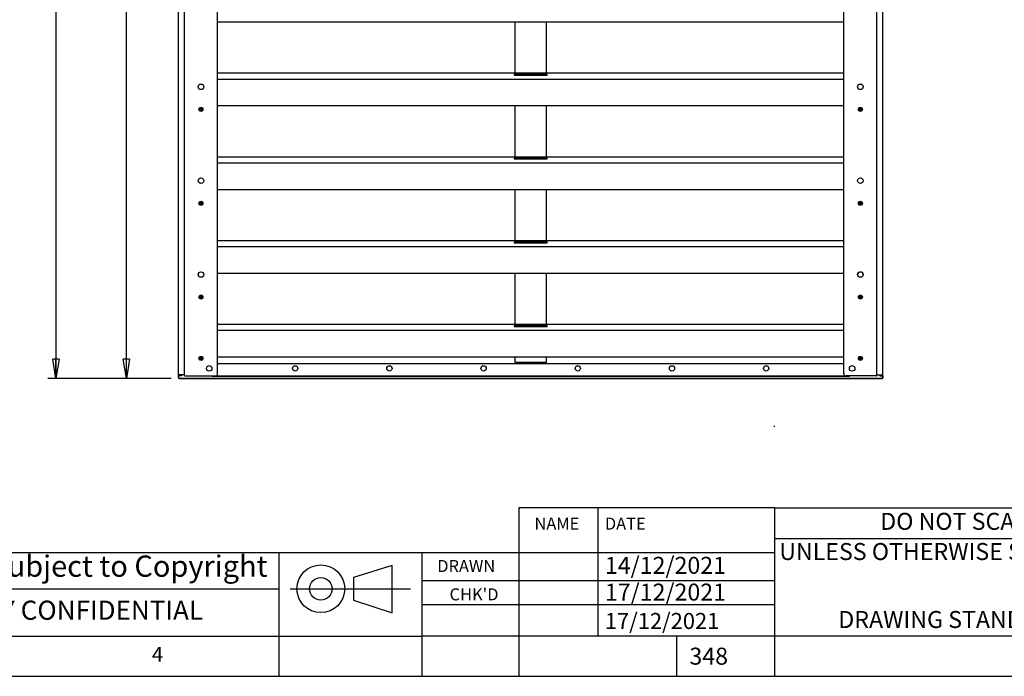
# Model space of a CAD drawing. Extents: x 5 to 415, y 5 to 292.
# Drawn here: x 168 to 290, y 5 to 87 of the extents above; entities that cross this region are included whole.
import ezdxf

# ---------------------------------------------------------------- set-up
doc = ezdxf.new("R2010")
doc.units = 0
doc.linetypes.add('SLD-CENTER', pattern=[19.05, 15.24, -1.27, 1.27, -1.27])
doc.linetypes.add('SLD-SOLID', pattern=[0])
doc.layers.get('0').update_dxf_attribs({"linetype": 'CONTINUOUS'})
doc.styles.add('SLDTEXTSTYLE0', font='TXT', dxfattribs={"width": 0.75})
doc.styles.add('SLDTEXTSTYLE2', font='TXT', dxfattribs={"width": 0.7})
doc.dimstyles.new('SLDDIMSTYLE0', dxfattribs={"dimtxt": 2.38125, "dimasz": 2.38125, "dimexe": 0, "dimexo": 0.0625, "dimgap": 0.595312, "dimtad": 1, "dimdec": 0, "dimlfac": 16, "dimrnd": 1e-09, "dimzin": 12, "dimtxsty": 'SLDTEXTSTYLE0', "dimblk1": 'CLOSED', "dimblk2": 'CLOSED', "dimsah": 1, "dimcen": 0.09, "dimazin": 3, "dimtfac": 1, "dimtdec": 0, "dimtofl": 0, "dimtmove": 0, "dimatfit": 3, "dimtolj": 1, "dimtzin": 12})

# ---------------------------------------------------------------- blocks, each defined once
blk = doc.blocks.new('SW_NOTE_0')
at = {"color": 0, "linetype": 'CONTINUOUS', "char_height": 2.1167, "attachment_point": 2, "style": 'SLDTEXTSTYLE0'}
for s, insert in [('UNLESS OTHERWISE SPECIFIED:DIMENSIONS', (28.41, 2.73)), ('DRAWING STANDARDS-2018-JC-0', (27.68, -5.74))]:
    blk.add_mtext(s, dxfattribs=dict(at, insert=insert))
blk = doc.blocks.new('_CLOSED')
at = {"color": 0, "linetype": 'BYBLOCK'}
for p, q in [((-1, 0.166667), (0, 0)), ((-1, 0.166667), (-1, -0.166667)), ((0, 0), (-1, -0.166667)), ((0, 0), (-1, 0))]:
    blk.add_line(p, q, dxfattribs=at)
blk = doc.blocks.new('_D')
at = {"color": 7, "linetype": 'SLD-SOLID'}
for p, q in [((186.21, 210.93), (180, 210.93)), ((181, 42.12), (181, 210.93)), ((186.56, 42.12), (180, 42.12))]:
    blk.add_line(p, q, dxfattribs=at)
at = {"color": 7, "linetype": 'SLD-SOLID', "xscale": 2.38125, "yscale": 2.38125}
for p, rotation in [((181, 210.93, -2.52), 90.0000000000004), ((181, 42.12, -2.52), 270.0000000000004)]:
    blk.add_blockref('_CLOSED', p, dxfattribs=dict(at, rotation=rotation))
at = {"color": 7, "linetype": 'SLD-SOLID', "insert": (177.93, 123.01), "char_height": 2.381, "attachment_point": 1, "rotation": 90, "style": 'SLDTEXTSTYLE0'}
blk.add_mtext('2701', dxfattribs=at)
blk = doc.blocks.new('_D_1')
at = {"color": 7, "linetype": 'SLD-SOLID'}
for p, q in [((229.74, 219.9), (171.21, 219.9)), ((172.21, 219.9), (172.21, 42.12)), ((186.56, 42.12), (171.21, 42.12))]:
    blk.add_line(p, q, dxfattribs=at)
at = {"color": 7, "linetype": 'SLD-SOLID', "xscale": 2.38125, "yscale": 2.38125}
for p, rotation in [((172.21, 219.9, -2.52), 90.0000000000004), ((172.21, 42.12, -2.52), 270.0000000000004)]:
    blk.add_blockref('_CLOSED', p, dxfattribs=dict(at, rotation=rotation))
at = {"color": 7, "linetype": 'SLD-SOLID', "insert": (169.14, 127.49), "char_height": 2.381, "attachment_point": 1, "rotation": 90, "style": 'SLDTEXTSTYLE0'}
blk.add_mtext('2845', dxfattribs=at)

msp = doc.modelspace()

# ---------------------------------------------------------------- linework, layer by layer
at = {"color": 7, "linetype": 'SLD-SOLID'}
for p, q in [((187.464, 42.556), (187.464, 204.306)), ((275.214, 42.556), (275.214, 204.306)), ((192.339, 42.681), (192.339, 202.931)), ((270.339, 42.681), (270.339, 202.931)), ((192.339, 86.556), (270.339, 86.556)), ((229.37, 86.556), (229.37, 80.181)), ((233.307, 80.181), (233.307, 86.556)), ((192.339, 80.181), (270.339, 80.181)), ((233.401, 80.014), (229.276, 80.014)), ((229.276, 80.014), (229.276, 79.903)), ((229.276, 79.903), (233.401, 79.903)), ((233.401, 79.903), (233.401, 80.014)), ((192.339, 76.119), (270.339, 76.119)), ((229.37, 76.119), (229.37, 69.744)), ((233.307, 69.744), (233.307, 76.119)), ((190.147, 75.683), (190.183, 75.643)), ((190.203, 75.704), (190.15, 75.694)), ((190.189, 75.612), (190.171, 75.56)), ((190.179, 75.552), (190.232, 75.563)), ((190.244, 75.777), (190.227, 75.725)), ((190.291, 75.738), (190.255, 75.779)), ((190.262, 75.553), (190.297, 75.512)), ((190.308, 75.514), (190.326, 75.566)), ((190.374, 75.739), (190.321, 75.728)), ((190.349, 75.586), (190.402, 75.597)), ((190.364, 75.679), (190.381, 75.731)), ((190.406, 75.607), (190.37, 75.648)), ((272.272, 75.683), (272.308, 75.643)), ((272.328, 75.704), (272.275, 75.694)), ((272.314, 75.612), (272.296, 75.56)), ((272.304, 75.552), (272.357, 75.563)), ((272.369, 75.777), (272.352, 75.725)), ((272.416, 75.738), (272.38, 75.779)), ((272.387, 75.553), (272.422, 75.512)), ((272.433, 75.514), (272.451, 75.566)), ((272.499, 75.739), (272.446, 75.728)), ((272.474, 75.586), (272.527, 75.597)), ((272.489, 75.679), (272.506, 75.731)), ((272.531, 75.607), (272.495, 75.648)), ((192.339, 69.744), (270.339, 69.744)), ((233.401, 69.576), (229.276, 69.576)), ((229.276, 69.576), (229.276, 69.466)), ((229.276, 69.466), (233.401, 69.466)), ((233.401, 69.466), (233.401, 69.576)), ((192.339, 65.681), (270.339, 65.681)), ((229.37, 65.681), (229.37, 59.306)), ((233.307, 59.306), (233.307, 65.681)), ((190.143, 63.97), (190.184, 63.934)), ((190.196, 63.998), (190.145, 63.98)), ((190.194, 63.904), (190.184, 63.851)), ((190.192, 63.844), (190.243, 63.861)), ((190.227, 64.075), (190.217, 64.021)), ((190.279, 64.043), (190.238, 64.078)), ((190.274, 63.855), (190.315, 63.82)), ((190.361, 64.054), (190.309, 64.037)), ((190.325, 63.823), (190.336, 63.877)), ((190.356, 63.9), (190.408, 63.918)), ((190.359, 63.994), (190.369, 64.047)), ((190.41, 63.928), (190.369, 63.964)), ((272.312, 63.976), (272.266, 63.946)), ((272.267, 63.936), (272.316, 63.911)), ((272.322, 64.059), (272.326, 64.004)), ((272.38, 64.04), (272.331, 64.065)), ((272.333, 63.885), (272.336, 63.831)), ((272.346, 63.826), (272.391, 63.856)), ((272.457, 64.072), (272.411, 64.042)), ((272.422, 63.858), (272.471, 63.833)), ((272.47, 64.013), (272.466, 64.067)), ((272.48, 63.839), (272.477, 63.894)), ((272.536, 63.962), (272.487, 63.987)), ((272.491, 63.922), (272.536, 63.952)), ((192.339, 59.306), (270.339, 59.306)), ((233.401, 59.139), (229.276, 59.139)), ((229.276, 59.139), (229.276, 59.028)), ((229.276, 59.028), (233.401, 59.028)), ((233.401, 59.028), (233.401, 59.139)), ((192.339, 55.244), (270.339, 55.244)), ((229.37, 55.244), (229.37, 48.869)), ((233.307, 48.869), (233.307, 55.244)), ((189.932, 55.065), (189.937, 55.122)), ((190.143, 52.273), (190.184, 52.237)), ((190.196, 52.301), (190.145, 52.284)), ((190.194, 52.208), (190.184, 52.154)), ((190.192, 52.147), (190.243, 52.165)), ((190.227, 52.378), (190.217, 52.325)), ((190.279, 52.346), (190.238, 52.382)), ((190.274, 52.159), (190.315, 52.123)), ((190.361, 52.358), (190.309, 52.34)), ((190.325, 52.127), (190.336, 52.18)), ((190.356, 52.204), (190.408, 52.221)), ((190.359, 52.297), (190.369, 52.351)), ((190.41, 52.232), (190.369, 52.268)), ((272.312, 52.28), (272.266, 52.25)), ((272.267, 52.239), (272.316, 52.215)), ((272.322, 52.362), (272.326, 52.308)), ((272.38, 52.344), (272.331, 52.368)), ((272.333, 52.189), (272.336, 52.134)), ((272.346, 52.129), (272.391, 52.159)), ((272.457, 52.376), (272.411, 52.346)), ((272.422, 52.161), (272.471, 52.137)), ((272.47, 52.316), (272.466, 52.371)), ((272.48, 52.143), (272.477, 52.197)), ((272.536, 52.266), (272.487, 52.29)), ((272.491, 52.225), (272.536, 52.255)), ((192.339, 48.869), (270.339, 48.869)), ((233.401, 48.701), (229.276, 48.701)), ((229.276, 48.701), (229.276, 48.591)), ((229.276, 48.591), (233.401, 48.591)), ((233.401, 48.591), (233.401, 48.701)), ((190.188, 44.651), (190.141, 44.624)), ((190.141, 44.613), (190.188, 44.586)), ((190.204, 44.733), (190.204, 44.678)), ((190.204, 44.559), (190.204, 44.504)), ((190.261, 44.711), (190.213, 44.738)), ((190.213, 44.499), (190.261, 44.526)), ((190.339, 44.738), (190.292, 44.711)), ((190.292, 44.526), (190.339, 44.499)), ((190.348, 44.678), (190.348, 44.733)), ((190.348, 44.504), (190.348, 44.559)), ((190.411, 44.624), (190.364, 44.651)), ((190.364, 44.586), (190.411, 44.613)), ((192.339, 44.806), (270.339, 44.806)), ((229.37, 44.806), (229.37, 44.15)), ((229.37, 44.15), (233.307, 44.15)), ((233.307, 44.15), (233.307, 44.806)), ((272.313, 44.651), (272.266, 44.624)), ((272.266, 44.613), (272.313, 44.586)), ((272.329, 44.733), (272.329, 44.678)), ((272.329, 44.559), (272.329, 44.504)), ((272.386, 44.711), (272.338, 44.738)), ((272.338, 44.499), (272.386, 44.526)), ((272.464, 44.738), (272.417, 44.711)), ((272.417, 44.526), (272.464, 44.499)), ((272.473, 44.678), (272.473, 44.733)), ((272.473, 44.504), (272.473, 44.559)), ((272.536, 44.624), (272.489, 44.651)), ((272.489, 44.586), (272.536, 44.613)), ((192.339, 43.962), (270.339, 43.962)), ((270.339, 43.931), (192.339, 43.931)), ((188.214, 42.556), (187.464, 42.556)), ((187.464, 42.494), (187.464, 42.556)), ((187.464, 42.431), (187.464, 42.494)), ((187.464, 42.494), (187.839, 42.494)), ((187.839, 42.431), (187.464, 42.431)), ((187.464, 42.212), (187.464, 42.431)), ((187.476, 42.212), (187.464, 42.212)), ((187.476, 42.431), (187.476, 42.212)), ((187.557, 42.131), (187.557, 42.119)), ((187.557, 42.131), (275.12, 42.131)), ((275.12, 42.119), (187.557, 42.119)), ((187.839, 42.494), (187.839, 42.556)), ((187.839, 42.494), (187.839, 42.431)), ((188.214, 42.494), (188.214, 42.556)), ((188.276, 42.431), (192.089, 42.431)), ((191.682, 42.415), (270.995, 42.415)), ((191.682, 42.415), (191.682, 42.403)), ((270.995, 42.403), (191.682, 42.403)), ((192.089, 42.431), (270.589, 42.431)), ((274.401, 42.431), (270.589, 42.431)), ((270.995, 42.415), (270.995, 42.403)), ((274.464, 42.556), (275.214, 42.556)), ((274.464, 42.494), (274.464, 42.556)), ((274.839, 42.494), (274.839, 42.556)), ((275.214, 42.494), (274.839, 42.494)), ((274.839, 42.494), (274.839, 42.431)), ((274.839, 42.431), (275.214, 42.431)), ((275.12, 42.131), (275.12, 42.119)), ((275.201, 42.212), (275.201, 42.431)), ((275.201, 42.212), (275.214, 42.212)), ((275.214, 42.494), (275.214, 42.556)), ((275.214, 42.431), (275.214, 42.494)), ((275.214, 42.431), (275.214, 42.212)), ((261.725, 36.129), (261.6, 36.129)), ((261.725, 25.989), (229.881, 25.989)), ((229.881, 25.989), (229.881, 5)), ((239.684, 25.989), (239.684, 9.991)), ((261.725, 25.989), (321.083, 25.989)), ((261.725, 5), (261.725, 25.989)), ((261.725, 22.174), (321.083, 22.174)), ((200, 20.396), (144.216, 20.396)), ((217.8, 20.396), (200, 20.396)), ((200, 5), (200, 20.396)), ((217.8, 20.396), (217.8, 5)), ((261.725, 20.396), (217.8, 20.396)), ((214.084, 18.802), (209.27, 17.311)), ((214.084, 12.898), (214.084, 18.802)), ((209.27, 17.311), (209.27, 14.503)), ((261.725, 16.906), (217.8, 16.906)), ((144.216, 15.907), (200, 15.907)), ((209.27, 14.503), (214.084, 12.898)), ((261.725, 13.907), (217.8, 13.907)), ((10, 10), (217.8, 10)), ((321.083, 9.991), (217.8, 9.991)), ((249.492, 9.991), (249.492, 5)), ((5, 5), (414.998, 5))]:
    msp.add_line(p, q, dxfattribs=at)
at = {"color": 8, "linetype": 'SLD-SOLID'}
for p, q in [((188.214, 42.556), (188.214, 204.181)), ((274.464, 42.556), (274.464, 204.181)), ((192.339, 79.431), (270.339, 79.431)), ((192.339, 68.994), (270.339, 68.994)), ((192.339, 58.556), (270.339, 58.556)), ((192.339, 48.119), (270.339, 48.119))]:
    msp.add_line(p, q, dxfattribs=at)
at = {"color": 7, "linetype": 'SLD-CENTER'}
msp.add_line((201.404, 15.907), (216.372, 15.907), dxfattribs=at)
at = {"color": 7, "linetype": 'SLD-SOLID', "flags": 128}
for points in [[(190.615, 55.123), (190.62, 55.065), (190.62, 55.052)], [(191.682, 42.403), (191.607, 42.41), (191.538, 42.431)], [(191.575, 42.431), (191.609, 42.423), (191.682, 42.415)], [(270.995, 42.415), (271.068, 42.423), (271.102, 42.431)], [(271.14, 42.431), (271.071, 42.41), (270.995, 42.403)]]:
    msp.add_lwpolyline(points, dxfattribs=at)
at = {"color": 7, "linetype": 'SLD-SOLID'}
for centre, radius in [((190.276, 78.458), 0.344), ((272.401, 78.458), 0.344), ((190.276, 75.645), 0.25), ((190.276, 75.645), 0.187), ((272.401, 75.645), 0.25), ((272.401, 75.645), 0.187), ((190.276, 66.761), 0.344), ((272.401, 66.761), 0.344), ((190.276, 63.949), 0.25), ((190.276, 63.949), 0.187), ((272.401, 63.949), 0.25), ((272.401, 63.949), 0.187), ((190.276, 55.065), 0.344), ((272.401, 55.065), 0.344), ((190.276, 52.253), 0.25), ((190.276, 52.253), 0.187), ((272.401, 52.253), 0.25), ((272.401, 52.253), 0.187), ((190.276, 44.619), 0.25), ((190.276, 44.619), 0.188), ((272.401, 44.619), 0.25), ((272.401, 44.619), 0.188), ((191.307, 43.369), 0.344), ((202.008, 43.369), 0.328), ((213.741, 43.369), 0.328), ((225.473, 43.369), 0.328), ((237.205, 43.369), 0.328), ((248.937, 43.369), 0.328), ((260.669, 43.369), 0.328), ((271.37, 43.369), 0.344), ((205.205, 15.907), 2.975), ((205.205, 15.907), 1.404)]:
    msp.add_circle(centre, radius, dxfattribs=at)
for centre, radius, start, end in [((190.151, 75.688), 0.00625, 101.35563, 221.35563), ((190.177, 75.558), 0.00625, 161.35563, 281.35563), ((190.159, 75.622), 0.0313, 341.35563, 41.35563), ((190.197, 75.735), 0.0313, 281.35563, 341.35563), ((190.238, 75.532), 0.0312, 41.35563, 101.35563), ((190.25, 75.775), 0.00625, 41.35563, 161.35563), ((190.314, 75.759), 0.0313, 221.35563, 281.35563), ((190.302, 75.516), 0.00625, 221.35563, 341.35563), ((190.355, 75.556), 0.0313, 101.35563, 161.35563), ((190.393, 75.669), 0.0313, 161.35563, 221.35563), ((190.375, 75.733), 0.00625, 341.35563, 101.35563), ((190.401, 75.603), 0.00625, 281.35563, 41.35563), ((272.276, 75.688), 0.00625, 101.35563, 221.35563), ((272.302, 75.558), 0.00625, 161.35563, 281.35563), ((272.284, 75.622), 0.0313, 341.35563, 41.35563), ((272.322, 75.735), 0.0313, 281.35563, 341.35563), ((272.363, 75.532), 0.0312, 41.35563, 101.35563), ((272.375, 75.775), 0.00625, 41.35563, 161.35563), ((272.439, 75.759), 0.0313, 221.35563, 281.35563), ((272.427, 75.516), 0.00625, 221.35563, 341.35563), ((272.48, 75.556), 0.0312, 101.35563, 161.35563), ((272.518, 75.669), 0.0312, 161.35563, 221.35563), ((272.5, 75.733), 0.00625, 341.35563, 101.35563), ((272.526, 75.603), 0.00625, 281.35563, 41.35563), ((190.147, 63.974), 0.00625, 108.94177, 228.94177), ((190.19, 63.85), 0.00625, 168.94177, 288.94177), ((190.163, 63.91), 0.0313, 348.94177, 48.94177), ((190.186, 64.027), 0.0313, 288.94177, 348.94177), ((190.233, 64.074), 0.00625, 48.94177, 168.94177), ((190.253, 63.832), 0.0313, 48.94177, 108.94177), ((190.299, 64.066), 0.0313, 228.94177, 288.94177), ((190.319, 63.824), 0.00625, 228.94177, 348.94177), ((190.366, 63.871), 0.0313, 108.94177, 168.94177), ((190.389, 63.988), 0.0312, 168.94177, 228.94177), ((190.363, 64.048), 0.00625, 348.94177, 108.94177), ((190.406, 63.924), 0.00625, 288.94177, 48.94177), ((272.27, 63.941), 0.00625, 123.41023, 243.41023), ((272.294, 64.002), 0.0313, 303.41023, 3.41023), ((272.302, 63.883), 0.0312, 3.41023, 63.41023), ((272.329, 64.059), 0.00625, 63.41023, 183.41023), ((272.342, 63.831), 0.00625, 183.41023, 303.41023), ((272.394, 64.068), 0.0313, 243.41023, 303.41023), ((272.408, 63.83), 0.0313, 63.41023, 123.41023), ((272.46, 64.067), 0.00625, 3.41023, 123.41023), ((272.501, 64.015), 0.0313, 183.41023, 243.41023), ((272.474, 63.839), 0.00625, 243.41023, 3.41023), ((272.508, 63.896), 0.0312, 123.41023, 183.41023), ((272.533, 63.957), 0.00625, 303.41023, 63.41023), ((272.401, 55.065), 0.344, 0, 179.75219), ((190.147, 52.278), 0.00625, 108.94177, 228.94177), ((190.19, 52.153), 0.00625, 168.94177, 288.94177), ((190.163, 52.214), 0.0313, 348.94177, 48.94177), ((190.186, 52.331), 0.0313, 288.94177, 348.94177), ((190.233, 52.377), 0.00625, 48.94177, 168.94177), ((190.253, 52.135), 0.0313, 48.94177, 108.94177), ((190.299, 52.37), 0.0313, 228.94177, 288.94177), ((190.319, 52.128), 0.00625, 228.94177, 348.94177), ((190.366, 52.174), 0.0313, 108.94177, 168.94177), ((190.389, 52.291), 0.0312, 168.94177, 228.94177), ((190.363, 52.352), 0.00625, 348.94177, 108.94177), ((190.406, 52.227), 0.00625, 288.94177, 48.94177), ((272.27, 52.245), 0.00625, 123.41023, 243.41023), ((272.294, 52.306), 0.0313, 303.41023, 3.41023), ((272.302, 52.187), 0.0313, 3.41023, 63.41023), ((272.329, 52.363), 0.00625, 63.41023, 183.41023), ((272.342, 52.135), 0.00625, 183.41023, 303.41023), ((272.394, 52.372), 0.0312, 243.41023, 303.41023), ((272.408, 52.133), 0.0313, 63.41023, 123.41023), ((272.46, 52.37), 0.00625, 3.41023, 123.41023), ((272.501, 52.318), 0.0313, 183.41023, 243.41023), ((272.474, 52.142), 0.00625, 243.41023, 3.41023), ((272.508, 52.199), 0.0312, 123.41023, 183.41023), ((272.533, 52.26), 0.00625, 303.41023, 63.41023), ((190.144, 44.619), 0.00625, 120, 240), ((190.173, 44.678), 0.0313, 300, 0), ((190.173, 44.559), 0.0313, 0, 60), ((190.21, 44.733), 0.00625, 60, 180), ((190.21, 44.504), 0.00625, 180, 300), ((190.276, 44.738), 0.0312, 240, 300), ((190.276, 44.499), 0.0312, 60, 120), ((190.342, 44.733), 0.00625, 0, 120), ((190.342, 44.504), 0.00625, 240, 0), ((190.38, 44.678), 0.0313, 180, 240), ((190.38, 44.559), 0.0313, 120, 180), ((190.408, 44.619), 0.00625, 300, 60), ((272.269, 44.619), 0.00625, 120, 240), ((272.298, 44.678), 0.0313, 300, 0), ((272.298, 44.559), 0.0313, 0, 60), ((272.335, 44.733), 0.00625, 60, 180), ((272.335, 44.504), 0.00625, 180, 300), ((272.401, 44.738), 0.0313, 240, 300), ((272.401, 44.499), 0.0313, 60, 120), ((272.467, 44.733), 0.00625, 0, 120), ((272.467, 44.504), 0.00625, 240, 0), ((272.505, 44.678), 0.0313, 180, 240), ((272.505, 44.559), 0.0313, 120, 180), ((272.533, 44.619), 0.00625, 300, 60), ((187.557, 42.212), 0.0938, 180, 270), ((187.557, 42.212), 0.0813, 180, 270), ((188.276, 42.494), 0.0625, 180, 270), ((192.089, 42.681), 0.25, 270, 0), ((270.589, 42.681), 0.25, 180, 270), ((274.401, 42.494), 0.0625, 270, 0), ((275.12, 42.212), 0.0812, 270, 0), ((275.12, 42.212), 0.0938, 270, 0)]:
    msp.add_arc(centre, radius, start, end, dxfattribs=at)

# ---------------------------------------------------------------- block references
at = {"color": 7, "linetype": 'CONTINUOUS'}
msp.add_blockref('SW_NOTE_0', (264.307, 18.878), dxfattribs=at)

# ---------------------------------------------------------------- texts
for s, insert, char_height, attachment_point, style in [('NAME', (231.806, 24.781), 1.5, 1, 'SLDTEXTSTYLE0'), ('DATE', (240.578, 24.781), 1.5, 1, 'SLDTEXTSTYLE0'), ('DO NOT SCALE DRAWING', (274.876, 25.37), 2.11667, 1, 'SLDTEXTSTYLE0'), ('All designs subject to Copyright', (172.19, 20.055), 2.64583, 2, 'SLDTEXTSTYLE0'), ('14/12/2021', (240.578, 19.884), 2.1167, 1, 'SLDTEXTSTYLE2'), ('DRAWN', (219.7, 19.493), 1.5, 1, 'SLDTEXTSTYLE0'), ("CHK'D", (221.238, 15.964), 1.5, 1, 'SLDTEXTSTYLE0'), ('17/12/2021', (240.578, 16.552), 2.1167, 1, 'SLDTEXTSTYLE2'), ('STRICTLY CONFIDENTIAL', (171.618, 14.43), 2.38125, 2, 'SLDTEXTSTYLE0'), ('17/12/2021', (240.578, 12.896), 2, 1, 'SLDTEXTSTYLE2'), ('4', (184.167, 8.668), 1.852, 1, 'SLDTEXTSTYLE0'), ('348', (251.109, 8.569), 2.1167, 1, 'SLDTEXTSTYLE0')]:
    msp.add_mtext(s, dxfattribs=dict(at, insert=insert, char_height=char_height, attachment_point=attachment_point, style=style))

# ---------------------------------------------------------------- dimensions: what is measured, and where the dimension line sits
at = {"color": 7, "linetype": 'SLD-SOLID'}
for base, p1, p2, picture, middle in [((172.214, 42.119), (230.745, 219.9), (187.557, 42.119), '_D_1', (172.214, 131.009)), ((181.005, 210.931), (187.557, 42.119), (187.214, 210.931), '_D', (181.005, 126.525))]:
    dim = msp.add_linear_dim(base=base, p1=p1, p2=p2, angle=90, dimstyle='SLDDIMSTYLE0', dxfattribs=at)
    dim.commit()
    dim.dimension.update_dxf_attribs({"geometry": picture, "text_midpoint": middle, "dimtype": 160})

doc.saveas('drawing.dxf')
